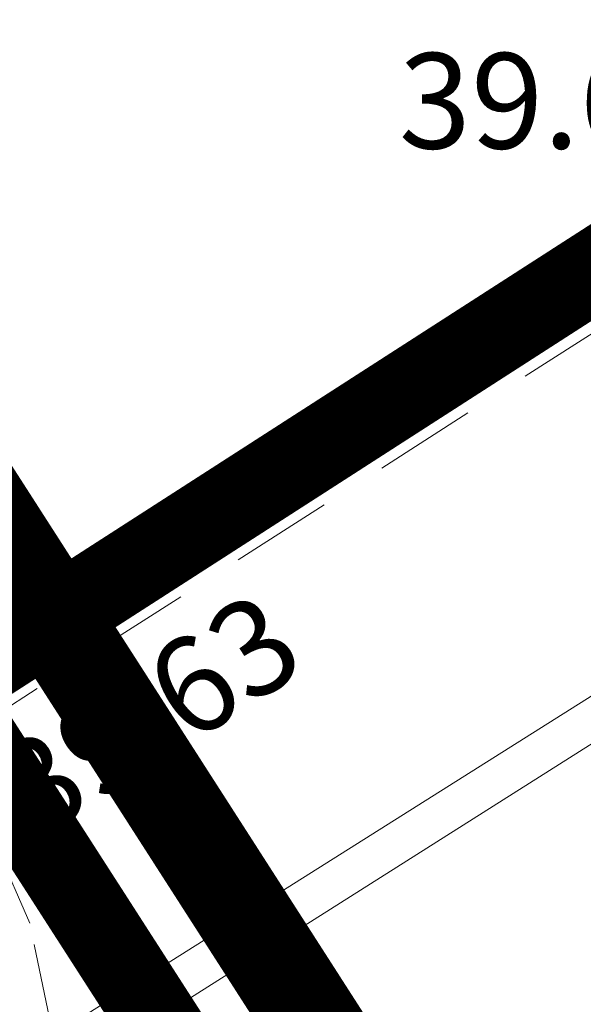
# Model space of a CAD drawing. Units: metres. Extents: x 545273 to 545487, y 6584256 to 6584543.
# Drawn here: x 545410 to 545414, y 6584345 to 6584352 of the extents above; entities that cross this region are included whole.
import ezdxf
from ezdxf.enums import TextEntityAlignment as Align

# ---------------------------------------------------------------- set-up
doc = ezdxf.new("R2010")
doc.units = ezdxf.units.M
for name, pattern in [('ASFBET', [2.5, 1.5, -1]), ('CENTER', [2, 1.25, -0.25, 0.25, -0.25]), ('KATASTRIPIIR', [0.02, 0.01, 0.01])]:
    doc.linetypes.add(name, pattern=pattern)
for name, color, linetype in [('AED', 15, 'Continuous'), ('MPKAABEL', 10, 'Continuous'), ('PIIR', 32, 'Continuous'), ('TEE', 7, 'Continuous'), ('VORMISTUS', 7, 'Continuous')]:
    doc.layers.add(name, color=color, linetype=linetype)
doc.layers.add('KORGUS-EH2000', color=2, linetype='Continuous', lineweight=0)
doc.layers.add('OPT-DP-ala', color=129, linetype='CENTER', lineweight=9)
doc.styles.add('Style-INTL_ISO_ITALIC', font='INTL_ISO_ITALIC.shx')
doc.linetypes.add('LA_AED', pattern='A,2.5,[136,mkm.shx,S=0.8,R=0,X=0,Y=0],2.5', length=5)
doc.linetypes.add('MP_KBL', pattern='A,8,-2,[138,mkm.shx,S=1,R=0,X=0,Y=0],6,[138,mkm.shx,S=1,R=180,X=0,Y=0],-2', length=18)

msp = doc.modelspace()

# ---------------------------------------------------------------- linework, layer by layer
at = {"layer": 'AED', "linetype": 'LA_AED', "lineweight": 0, "ltscale": 0.5}
msp.add_lwpolyline([(545418.8513, 6584353.3756), (545415.195, 6584351.213), (545409.261, 6584347.358), (545402.242, 6584358.158), (545381.314, 6584390.458), (545403.7489, 6584392.8913)], dxfattribs=at)
at = {"layer": 'MPKAABEL', "linetype": 'MP_KBL', "lineweight": 0, "ltscale": 0.5}
for points in [[(545346.1551, 6584293.6733), (545346.0668, 6584293.7584), (545345.9046, 6584294.6716), (545346.6753, 6584295.8601), (545349.8193, 6584299.1149), (545355.245, 6584304.7319), (545357.8643, 6584307.6123), (545364.1756, 6584313.6554), (545365.9556, 6584314.7727), (545373.6671, 6584318.681), (545374.124, 6584319.537), (545374.3514, 6584320.2793), (545372.3871, 6584325.1272), (545372.7858, 6584325.9801), (545375.1922, 6584327.355), (545382.5172, 6584330.7354), (545387.6353, 6584333.2245), (545407.9643, 6584343.4272), (545422.5429, 6584352.6203), (545424.7097, 6584354.4098), (545427.4784, 6584355.3562)], [(545375.1, 6584317.476), (545374.8616, 6584319.5551), (545372.6049, 6584325.1208), (545372.9402, 6584325.8379), (545375.2838, 6584327.177), (545382.6028, 6584330.5546), (545387.7135, 6584333.0401), (545408.3998, 6584343.3338), (545422.8795, 6584352.5053), (545424.8522, 6584354.1228), (545427.6725, 6584355.1454)]]:
    msp.add_lwpolyline(points, dxfattribs=at)
at = {"layer": 'OPT-DP-ala', "ltscale": 5, "const_width": 0.7}
msp.add_lwpolyline([(545308.7129, 6584301.6581), (545308.7129, 6584301.6581), (545308.7129, 6584301.6581), (545308.7129, 6584301.6581), (545308.7129, 6584301.6581), (545304.1774, 6584308.7014), (545312.4617, 6584508.7894), (545341.8068, 6584512.3282), (545334.2719, 6584463.2895), (545332.8259, 6584453.919), (545354.2442, 6584430.994), (545362.3555, 6584422.3083), (545369.5941, 6584411.0729), (545382.2146, 6584391.4421), (545413.5028, 6584342.7255), (545364.7481, 6584317.9477)], dxfattribs=at)
at = {"layer": 'PIIR', "color": 36, "linetype": 'KATASTRIPIIR', "lineweight": 0, "ltscale": 0.5, "const_width": 0.6}
msp.add_lwpolyline([(545438.6358, 6584351.9215), (545438.6358, 6584351.9215), (545438.6358, 6584351.9215), (545435.68, 6584350.02), (545415.88, 6584337.28), (545409.39, 6584347.37), (545436.3, 6584364.69), (545472.99, 6584388.3), (545478.24, 6584391.68), (545472.82, 6584400.09), (545469.81, 6584429.94), (545439.33, 6584426.87), (545408.86, 6584423.79), (545385.82, 6584421.46), (545368.77, 6584410.49), (545361.58, 6584421.65), (545353.53, 6584430.27), (545377.18, 6584432.65), (545407.65, 6584435.73), (545438.13, 6584438.81), (545468.6, 6584441.88), (545466.7204, 6584460.5317)], dxfattribs=at)
msp.add_lwpolyline([(545381.39, 6584390.86), (545411.87, 6584393.94), (545417.13, 6584394.47), (545436.3, 6584364.69), (545409.39, 6584347.37), (545381.39, 6584390.86)], close=True, dxfattribs=at)
at = {"layer": 'TEE', "linetype": 'ASFBET', "lineweight": 0, "ltscale": 0.5}
msp.add_lwpolyline([(545341.2672, 6584299.1451), (545346.765, 6584304.8236), (545354.9046, 6584313.1769), (545359.62, 6584316.9529), (545364.971, 6584321.205), (545370.905, 6584324.671), (545381.222, 6584329.837), (545392.792, 6584335.393), (545407.418, 6584342.579), (545408.998, 6584343.478), (545409.877, 6584344.303), (545410.202, 6584344.761), (545410.017, 6584345.65), (545409.439, 6584346.967), (545415.58, 6584350.898)], dxfattribs=at)
at = {"layer": 'VORMISTUS', "linetype": 'Continuous', "lineweight": 0}
msp.add_3dface([(545296.9094, 6584255.5849), (545296.9094, 6584542.5849), (545486.9094, 6584542.5849), (545486.9094, 6584255.5849)], dxfattribs=at)

# ---------------------------------------------------------------- texts
at = {"layer": 'KORGUS-EH2000', "color": 32, "style": 'Style-INTL_ISO_ITALIC'}
msp.add_text('39.61', height=0.7, dxfattribs=at).set_placement((545412.7223, 6584351.6829), align=Align.MIDDLE_LEFT)
msp.add_text('39.63', height=0.7, rotation=32.62812, dxfattribs=at).set_placement((545409.8732, 6584346.5344), align=Align.MIDDLE_LEFT)

doc.saveas('drawing.dxf')
